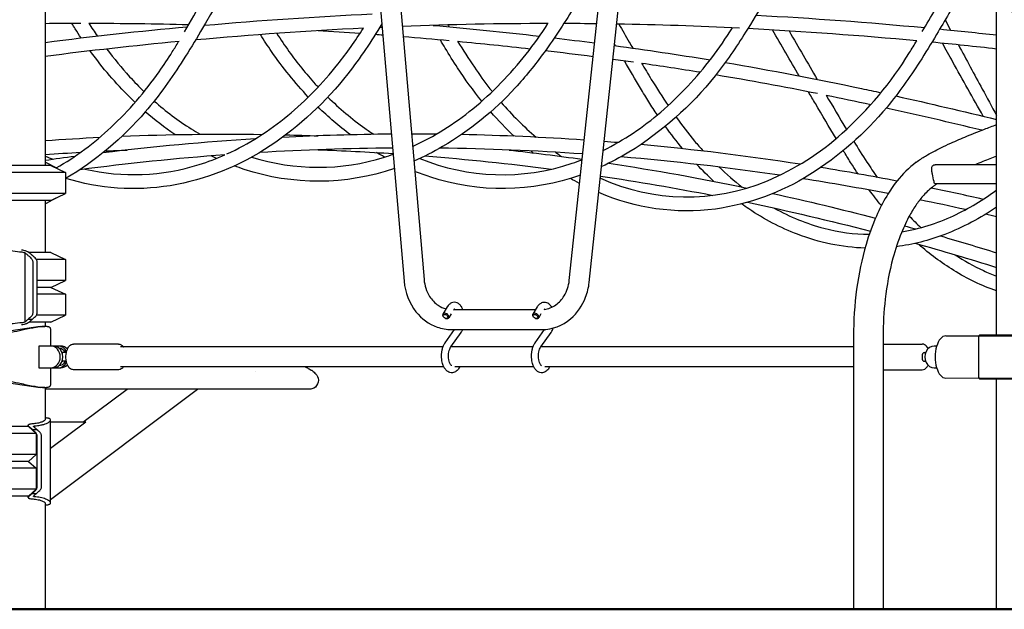
# Model space of a CAD drawing. Units: millimetres. Extents: x 217068 to 276468, y -4101 to 16899.
# Drawn here: x 251763 to 252895, y 769 to 1446 of the extents above; entities that cross this region are included whole.
import ezdxf

# ---------------------------------------------------------------- set-up
doc = ezdxf.new("R2010")
doc.units = ezdxf.units.MM
doc.header["$LTSCALE"] = 15
doc.layers.add('P001', color=131, linetype='Continuous')
doc.layers.add('P_7THICK', color=7, linetype='Continuous', lineweight=50)

msp = doc.modelspace()

# ---------------------------------------------------------------- linework, layer by layer
at = {"layer": 'P001'}
for p, q in [((252394.9, 1146.6, 0), (252575.5, 2838.4, 0)), ((252417.8, 1144.2, 0), (252598.4, 2836.2, 0)), ((251792, 2823.6, 0), (251792, 1278.5, 0)), ((252063.5, 2782.7, 0), (252204.9, 1145.6, 0)), ((252086.4, 2784.4, 0), (252227.8, 1147.6, 0)), ((252886.4, 1083.5, 0), (252886.4, 1461.6, 0)), ((252827.2, 1445.9, 0), (252833.4, 1434.2, 0)), ((252179.7, 1437.4, 0), (252176.8, 1437.3, 0)), ((252448, 1416.3, 0), (252447, 1418, 0)), ((251804.5, 1275.8, 0), (251793.4, 1281.7, 0)), ((251815.5, 1270.6, 0), (251688.6, 1270.6, 0)), ((251798.5, 1278.5, 0), (251703.4, 1278.5, 0)), ((251798.5, 1278.5, 0), (251815.5, 1270.6, 0)), ((251815.5, 1270.6, 0), (251815.5, 1246.5, 0)), ((252886.4, 1279.4, 0), (252815.6, 1279.4, 0)), ((252886.4, 1257.7, 0), (252815.6, 1257.7, 0)), ((251815.5, 1246.5, 0), (251702.8, 1246.5, 0)), ((251798.5, 1238.5, 0), (251815.5, 1246.5, 0)), ((251798.5, 1238.5, 0), (251714, 1238.5, 0)), ((251792, 1238.5, 0), (251792, 1178.5, 0)), ((251793.4, 1235.4, 0), (251804.5, 1241.3, 0)), ((251769, 1099, 0), (251769, 1178.1, 0)), ((251798.5, 1178.5, 0), (251773.5, 1178.5, 0)), ((251798.5, 1178.5, 0), (251815.5, 1170.6, 0)), ((251815.5, 1170.6, 0), (251782, 1170.6, 0)), ((251815.5, 1170.6, 0), (251815.5, 1146.5, 0)), ((251815.5, 1146.5, 0), (251782.8, 1146.5, 0)), ((251798.5, 1138.5, 0), (251815.5, 1146.5, 0)), ((251798.5, 1138.5, 0), (251782.8, 1138.5, 0)), ((251798.5, 1138.5, 0), (251815.5, 1130.6, 0)), ((251815.5, 1130.6, 0), (251782.8, 1130.6, 0)), ((251815.5, 1130.6, 0), (251815.5, 1106.5, 0)), ((252254.4, 1116, 0), (252249.4, 1107.8, 0)), ((252262.2, 1113, 0), (252356.1, 1113, 0)), ((252357.9, 1116, 0), (252352.9, 1107.8, 0)), ((251777.2, 1101.8, 0), (251772.2, 1101.8, 0)), ((251815.5, 1106.5, 0), (251782, 1106.5, 0)), ((251798.5, 1098.5, 0), (251815.5, 1106.5, 0)), ((252250.4, 1104.2, 0), (252250.1, 1104.5, 0)), ((252252.5, 1102.9, 0), (252252.9, 1102.8, 0)), ((252259, 1108.2, 0), (252256.2, 1103.6, 0)), ((252353.8, 1104.2, 0), (252353.6, 1104.5, 0)), ((252356, 1102.9, 0), (252356.4, 1102.8, 0)), ((252362.3, 1108, 0), (252359.7, 1103.6, 0)), ((251786.1, 1093.5, 0), (251730.4, 1085.5, 0)), ((251798.5, 1098.5, 0), (251773.5, 1098.5, 0)), ((251786.1, 1093.5, 0), (251791.5, 1093.5, 0)), ((251792, 1098.5, 0), (251792, 1093.5, 0)), ((251798.3, 1090.9, 0), (251798.3, 1071.1, 0)), ((252252, 1074.8, 0), (252262.9, 1090, 0)), ((252259.4, 1090, 0), (252363.3, 1090, 0)), ((252355.5, 1074.8, 0), (252366.4, 1090.1, 0)), ((252258.5, 1070.2, 0), (252270.4, 1086.8, 0)), ((252362, 1070.2, 0), (252373.9, 1086.8, 0)), ((252721.8, 1082, 0), (252721.8, 768.5, 0)), ((252755.8, 1082, 0), (252755.8, 768.5, 0)), ((252827.9, 1082.8, 0), (252865.9, 1082.8, 0)), ((252865.7, 1082.5, 0), (252866.6, 1083.5, 0)), ((252865.7, 1082.5, 0), (252865.7, 1034.5, 0)), ((252957.7, 1082.5, 0), (252865.7, 1082.5, 0)), ((252866.6, 1083.5, 0), (252866.1, 1082.5, 0)), ((252866.1, 1034.5, 0), (252866.1, 1082.5, 0)), ((252956.7, 1083.5, 0), (252866.6, 1083.5, 0)), ((251784.9, 1071.1, 0), (251784.9, 1046.1, 0)), ((251810, 1071.1, 0), (251784.9, 1071.1, 0)), ((251876.4, 1073.3, 0), (251824.5, 1073.3, 0)), ((252249.6, 1070.1, 0), (251878.6, 1070.1, 0)), ((252353.1, 1070.1, 0), (252258.4, 1070.1, 0)), ((252721.8, 1070.1, 0), (252361.9, 1070.1, 0)), ((252755.8, 1073.3, 0), (252800.9, 1073.3, 0)), ((252817.5, 1071.1, 0), (252814.6, 1071.1, 0)), ((251816.4, 1063.6, 0), (251812.5, 1063.6, 0)), ((251816.4, 1053.6, 0), (251812.5, 1053.6, 0)), ((252803.1, 1063.6, 0), (252804.7, 1063.6, 0)), ((252803.1, 1053.6, 0), (252804.7, 1053.6, 0)), ((251784.9, 1046.1, 0), (251810, 1046.1, 0)), ((251798.3, 1046.1, 0), (251798.3, 1026.2, 0)), ((251876.4, 1043.9, 0), (251824.5, 1043.9, 0)), ((252250.7, 1047.1, 0), (251878.6, 1047.1, 0)), ((252354.1, 1047.1, 0), (252263.3, 1047.1, 0)), ((252268.8, 1047.1, 0), (252268, 1045.7, 0)), ((252721.8, 1047.1, 0), (252366.8, 1047.1, 0)), ((252372.3, 1047.1, 0), (252371.5, 1045.7, 0)), ((252755.8, 1043.9, 0), (252800.9, 1043.9, 0)), ((252814.6, 1046.1, 0), (252817.5, 1046.1, 0)), ((251730.4, 1031.6, 0), (251786.1, 1023.5, 0)), ((252034.5, 1041.8, 0), (252034.5, 1041.8, 0)), ((252827.9, 1034.2, 0), (252957.7, 1034.5, 0)), ((252866.6, 1033.5, 0), (252865.7, 1034.5, 0)), ((252866.1, 1034.5, 0), (252866.6, 1033.5, 0)), ((252866.6, 1033.5, 0), (252956.7, 1033.5, 0)), ((252886.4, 768.5, 0), (252886.4, 1033.5, 0)), ((251791.5, 1023.5, 0), (251786.1, 1023.5, 0)), ((251792, 1023.5, 0), (251792, 986.7, 0)), ((251821.1, 1021.5, 0), (251792, 1021.6, 0)), ((251798.3, 894.9, 0), (251967.2, 1021.6, 0)), ((252037.4, 1021.5, 0), (251821.1, 1021.5, 0)), ((251821.1, 1021.5, 0), (251821.1, 1021.5, 0)), ((251847.4, 1021.5, 0), (251833.7, 1021.5, 0)), ((251835.4, 983.5, 0), (251886.2, 1021.6, 0)), ((251886.2, 1021.6, 0), (251847.4, 1021.5, 0)), ((251847.4, 1021.5, 0), (251847.4, 1021.5, 0)), ((252096.5, 1021.6, 0), (252037.4, 1021.5, 0)), ((252037.4, 1021.5, 0), (252037.4, 1021.5, 0)), ((252063.6, 1021.5, 0), (252051, 1021.5, 0)), ((252063.6, 1021.5, 0), (252063.6, 1021.5, 0)), ((251798.3, 890.9, 0), (251798.3, 986.2, 0)), ((251773, 978.5, 0), (251696.5, 978.5, 0)), ((251772.5, 978.5, 0), (251772.5, 980.1, 0)), ((251773, 978.5, 0), (251781.5, 970.6, 0)), ((251777.2, 975.3, 0), (251782.2, 975.3, 0)), ((251838.6, 983.5, 0), (251798.3, 983.5, 0)), ((251838.6, 983.5, 0), (251798.3, 953.3, 0)), ((251781.5, 970.6, 0), (251679.5, 970.6, 0)), ((251781.5, 970.6, 0), (251781.5, 946.5, 0)), ((251781.5, 946.5, 0), (251679.5, 946.5, 0)), ((251781.5, 946.5, 0), (251773, 938.5, 0)), ((251781.5, 930.6, 0), (251679.5, 930.6, 0)), ((251773, 938.5, 0), (251696.5, 938.5, 0)), ((251773, 938.5, 0), (251781.5, 930.6, 0)), ((251781.5, 930.6, 0), (251781.5, 906.5, 0)), ((251781.5, 906.5, 0), (251679.5, 906.5, 0)), ((251781.5, 906.5, 0), (251773, 898.5, 0)), ((251773, 898.5, 0), (251696.5, 898.5, 0)), ((251772.5, 897, 0), (251772.5, 898.5, 0)), ((251777.2, 901.8, 0), (251782.2, 901.8, 0)), ((251792, 890.4, 0), (251792, 768.5, 0))]:
    msp.add_line(p, q, dxfattribs=at)
at = {"layer": 'P001', "elevation": 0}
for points in [[(252809.1, 1795.1, -0.000651), (252619.4, 1467.8, -0.007874), (252597.7, 1431.9, -0.028269), (252562.5, 1381.6, -0.087436), (252463.5, 1293.9, -0.028081), (252432, 1277.3)], [(252152.9, 1747, -0.002546), (251970.8, 1432.5, -0.008918), (251950.9, 1400.1, -0.036617), (251907.2, 1340.3, -0.081638), (251815.5, 1263.6)], [(251952.1, 1432.3, 0.001664), (252037.4, 1578.5, 0.00039), (252065.7, 1627.5)], [(252933.2, 1444.3, -0.003801), (252874.2, 1466.2, -0.009889), (252841.6, 1479.3, -0.012629), (252822.3, 1488.2, -0.033033), (252798.1, 1501.9, -0.050686), (252782.8, 1514.4, -0.048732), (252775.9, 1523, -0.066032), (252771.2, 1532.8, -0.184115), (252772.6, 1558.1, -0.076689), (252780.5, 1570.3, -0.048741), (252791.8, 1580.7, -0.037317), (252809.8, 1592.4, -0.014013), (252822.7, 1599.2, -0.01253), (252842.1, 1608, -0.010722), (252874.8, 1621.2, -0.002189), (252886.4, 1625.6)], [(252434.7, 1519.7, -0.001557), (252401.6, 1462.8, -0.02354), (252365.8, 1408.4, -0.027317), (252332.7, 1367.8, -0.074941), (252249.2, 1300.4, -0.029208), (252216, 1283.7)], [(252800.8, 1432.5), (252800.8, 1432.5, 0.000696), (252831, 1484)], [(252845.7, 1477.6, -0.00131), (252817.3, 1429.1, -0.009232), (252797.7, 1397.4, -0.030202), (252760.4, 1345.8, -0.080418), (252671.6, 1268.2, -0.105437), (252562.9, 1228.6, -0.135425), (252428.8, 1247.5)], [(251975.1, 1439.8), (251975.1, 1439.8, -0.00985), (252168, 1452.9)], [(252609.7, 1451.4), (252609.7, 1451.4, -0.010031), (252803.5, 1437.1)], [(251833, 1441.7), (251833, 1441.7, 0.002763), (251792, 1441.6)], [(252179.3, 1441.3, -0.029714), (252140.1, 1383.9, -0.078639), (252050.9, 1301.2, -0.106474), (251935.6, 1255.4, -0.114752), (251815.7, 1263.8)], [(251833.3, 1425.2, -0.006802), (251826.6, 1435.5, -0.003275), (251822.7, 1441.7)], [(251842.1, 1442), (251842.1, 1442, 0.006975), (251852.1, 1427.4)], [(251956.8, 1440.2), (251956.8, 1440.2, 0.007225), (251842.3, 1441.7)], [(252370.5, 1441.7), (252370.5, 1441.7, 0.010536), (252202.7, 1438.4)], [(252214.6, 1300.5, 0.064535), (252283.8, 1343.7, 0.055809), (252345.3, 1406.7, 0.023263), (252370.3, 1441.7)], [(252238.3, 1439.7), (252238.3, 1439.7, -0.006586), (252360.6, 1427.3)], [(252255.1, 1440.2), (252255.1, 1440.2, 0.000432), (252256.4, 1438)], [(252426.4, 1441.5), (252426.4, 1441.5, 0.00248), (252388.6, 1441.7)], [(252590.7, 1436.4), (252590.7, 1436.4, 0.007997), (252449.5, 1441.2)], [(252451.9, 1441.1, 0.000192), (252463.8, 1420.5, 0.000355), (252467.8, 1413.6)], [(251792, 1420.1), (251792, 1420.1, -0.009291), (251955.5, 1438.1)], [(252158.3, 1436.4), (252158.3, 1436.4, 0.010046), (251965, 1422.9)], [(252001, 1291.9, 0.065912), (252071, 1336, 0.052248), (252128.5, 1394.9, 0.02742), (252158, 1436.4)], [(252094.7, 1357.3, -0.037202), (252052.4, 1409.7, -0.011646), (252039.6, 1429)], [(252058.3, 1430.4, 0.010698), (252072.4, 1409.7, 0.014509), (252087.1, 1390.3, 0.016411), (252102.7, 1372.2, 0.002889), (252105.9, 1368.8)], [(252154.1, 1430.3), (252154.1, 1430.3, 0.002468), (252105.9, 1433.5)], [(252180.5, 1428.4), (252180.5, 1428.4, 0.000444), (252171.7, 1429)], [(252434, 1296, 0.061967), (252500.1, 1340, 0.053378), (252558.7, 1402.5, 0.022251), (252582.5, 1436.8)], [(252794.6, 1421.9), (252794.6, 1421.9, 0.009957), (252600.3, 1435.9)], [(252659.2, 1381.6), (252659.2, 1381.6, -0.001773), (252628.7, 1434.4)], [(252647.8, 1433.2), (252647.8, 1433.2, -0.000411), (252679.9, 1377.6)], [(252821.1, 1435.5), (252821.1, 1435.5, -0.003586), (252886.4, 1428.6)], [(251946, 1421.1), (251946, 1421.1, 0.008673), (251792, 1403.9)], [(251804.5, 1275.8, 0.060436), (251867.7, 1322.4, 0.051082), (251923.1, 1386.4, 0.015217), (251938.2, 1409.2, 0.004236), (251945.5, 1421)], [(252256.7, 1422), (252256.7, 1422, 0.002791), (252203.7, 1426.5)], [(252294.3, 1352.6, -0.025825), (252266.4, 1390.7, -0.011088), (252252.2, 1413.5, -0.002792), (252246.7, 1422.9)], [(252266.4, 1421.5, 0.011618), (252285.7, 1391.6, 0.01467), (252303.6, 1366.9, 0.002451), (252306.3, 1363.5)], [(252349.7, 1412.4), (252349.7, 1412.4, 0.004588), (252266.7, 1421)], [(252377.7, 1425.3), (252377.7, 1425.3, -0.002729), (252424, 1419.5)], [(252430.6, 1264.1, 0.209523), (252622.7, 1261.1, 0.084223), (252708.9, 1315.7, 0.071877), (252786.2, 1408.3, 0.005897), (252794.5, 1421.9)], [(252446.8, 1416.5), (252446.8, 1416.5, -0.007081), (252556.8, 1400)], [(252886.4, 1412.5), (252886.4, 1412.5, 0.004126), (252812, 1420.3)], [(252871.1, 1335.2, -0.002153), (252835.8, 1398, -0.000566), (252824.1, 1419.1)], [(252842.5, 1417.2, 0.001283), (252869.9, 1366.5, 0.001847), (252886.4, 1336.2)], [(251895.4, 1351.1, -0.039766), (251849.8, 1402.2, -0.005336), (251843.7, 1410.3)], [(251862.9, 1412.5, 0.02262), (251889.1, 1380.7, 0.016189), (251905.8, 1363.4)], [(252422.3, 1403.6), (252422.3, 1403.6, 0.00329), (252367.3, 1410.4)], [(252468.6, 1397.3), (252468.6, 1397.3, 0.00147), (252445.1, 1400.6)], [(252496.2, 1336.7, -0.009025), (252486.4, 1351.8, -0.005046), (252476.9, 1367.4, -0.002436), (252458.3, 1398.8)], [(252478, 1396.3, 0.003881), (252489.2, 1377.6, 0.010469), (252508.6, 1347.5)], [(252545.2, 1385.7), (252545.2, 1385.7, 0.004481), (252478.2, 1395.9)], [(252574.3, 1397, -0.010483), (252731, 1367.1, -0.001314), (252753.3, 1362.3)], [(252680.5, 1361.2), (252680.5, 1361.2, 0.007785), (252563.4, 1382.7)], [(252701.8, 1309.6, -0.001176), (252677.9, 1349.8, -0.000591), (252670, 1363.2)], [(252690.3, 1359.6), (252690.3, 1359.6, 0.004402), (252713.7, 1320.1)], [(252741.6, 1348.4), (252741.6, 1348.4, 0.003044), (252690.5, 1359.1)], [(251917.4, 1352.7, 0.038813), (251960, 1320.7, 0.009473), (251970.2, 1314.5)], [(252117.1, 1357.3, 0.039041), (252159.8, 1321.4, 0.009516), (252170.1, 1314.4)], [(252316.4, 1351.2), (252316.4, 1351.2, 0.038179), (252356.9, 1311.1)], [(252770.5, 1358.5), (252770.5, 1358.5, -0.005292), (252886.4, 1331.5)], [(251941, 1314.1), (251941, 1314.1, -0.029534), (251907.2, 1340.4)], [(252143.1, 1313.8), (252143.1, 1313.8, -0.032644), (252105.9, 1345.9)], [(252331.6, 1312.2), (252331.6, 1312.2, -0.02399), (252304.6, 1340.3)], [(252869.4, 1319.1), (252869.4, 1319.1, 0.00517), (252759.3, 1344.6)], [(252517.8, 1334.2, 0.019108), (252539, 1306.7, 0.010809), (252549.1, 1295.1)], [(252793.8, 1282.3, -0.023044), (252804.6, 1289.4, -0.02124), (252822.3, 1299, -0.008559), (252833.7, 1304.3, -0.00912), (252852.3, 1312.3, -0.005706), (252872.4, 1320.3, -0.002269), (252886.4, 1325.6)], [(251880.2, 1312.2), (251880.2, 1312.2, -0.013846), (252041.7, 1314.4)], [(252190.3, 1314.6), (252190.3, 1314.6, 0.010755), (252064.8, 1310.9)], [(252068.8, 1313.8), (252068.8, 1313.8, -0.003186), (252105.9, 1312.7)], [(252241.7, 1314.5), (252241.7, 1314.5, 0.002426), (252213.4, 1314.7)], [(252412.1, 1307.8), (252412.1, 1307.8, 0.012102), (252270.8, 1314.1)], [(252525.5, 1297.8), (252525.5, 1297.8, -0.018144), (252505.4, 1323.6)], [(251792, 1307.2), (251792, 1307.2, -0.005393), (251855, 1311.1)], [(252033.6, 1309.2), (252033.6, 1309.2, 0.014995), (251858.5, 1293.2)], [(252450.6, 1304.9), (252450.6, 1304.9, 0.001333), (252435, 1306.1)], [(252660.4, 1280.1), (252660.4, 1280.1, 0.015644), (252477.2, 1302.6)], [(252722.2, 1306.2, 0.005128), (252737.1, 1282.6, 0.011506), (252749.2, 1265)], [(251792, 1291.2), (251792, 1291.2, -0.003523), (251832.9, 1293.9)], [(251861.1, 1295.3), (251861.1, 1295.3, -0.002164), (251886.2, 1296.4)], [(252029.5, 1288.3, 0.15341), (252182.3, 1288.2, 0.009678), (252192.3, 1291.6)], [(252191.7, 1298.6), (252191.7, 1298.6, 0.013206), (252038.5, 1293.5)], [(252105.9, 1296.7), (252105.9, 1296.7, -0.007436), (252192.2, 1292.3)], [(252182.4, 1288.3), (252182.4, 1288.3, -0.008094), (252173.3, 1293.5)], [(252410.4, 1291.9), (252410.4, 1291.9, 0.01418), (252245.8, 1298.5)], [(252325.6, 1296.4), (252325.6, 1296.4, -0.007189), (252409.7, 1285.8)], [(252353.4, 1293.2), (252353.4, 1293.2, -0.002379), (252350.7, 1295.3)], [(252378.9, 1293.9), (252378.9, 1293.9, 0.00658), (252385.8, 1289.1)], [(252727, 1269, -0.005625), (252720.5, 1278.9, -0.004664), (252712.2, 1292.3, -0.000889), (252710.1, 1295.7)], [(251792, 1289.4), (251792, 1289.4, 0.008987), (251801.3, 1285.7)], [(251826, 1289.1), (251826, 1289.1, 0.002904), (251792, 1284.3)], [(251792.9, 1282), (251792.9, 1282, 0.00902), (251792, 1282.5)], [(251998.7, 1290.8), (251998.7, 1290.8, 0.014363), (251831.8, 1273.7)], [(251837.7, 1274.5, 0.134117), (251969.1, 1279.7, 0.029095), (251998.7, 1290.8)], [(251989, 1286.7), (251989, 1286.7, -0.005467), (251982.9, 1289.6)], [(252222.8, 1286.7, 0.180147), (252398.2, 1281.2, 0.01124), (252409.7, 1285.3)], [(252228.9, 1289.6), (252228.9, 1289.6, -0.012496), (252374.2, 1274.5)], [(252440.4, 1281.3), (252440.4, 1281.3, -0.013529), (252599.2, 1252.7)], [(252637, 1267.4), (252637, 1267.4, 0.015694), (252454.2, 1288.5)], [(252561.3, 1260.3), (252561.3, 1260.3, -0.018204), (252541.4, 1279.9)], [(252793.8, 1282.3, 0.066883), (252771.9, 1260.8, 0.032938), (252760, 1243.4, 0.031056), (252748.1, 1220.5, 0.032456), (252736.3, 1187.8, 0.037882), (252725.4, 1136.6, 0.033978), (252721.8, 1082)], [(252886.4, 1289.2, 0.003954), (252870.7, 1283.1, 0.003214), (252861.6, 1279.4)], [(252193.7, 1275.1, -0.163541), (252020.8, 1274.2, -0.010263), (252009.6, 1278.2)], [(252407.8, 1267.6, -0.166919), (252234.6, 1265.5, -0.016253), (252217.1, 1271.8)], [(252567, 1276.9), (252567, 1276.9, 0.026027), (252593.9, 1253.8)], [(252771.8, 1260.7), (252771.8, 1260.7, 0.007449), (252684.2, 1276.3)], [(252815.6, 1257.7, -0.189055), (252815.2, 1257.9, -0.065212), (252815, 1258.1, -0.040673), (252814.9, 1258.3, -0.024068), (252814.7, 1258.7, -0.014472), (252814.6, 1259.1, -0.013991), (252814.4, 1260.2, -0.001803), (252812.6, 1268.7, -0.004984), (252812.3, 1270.6, -0.013391), (252811.9, 1272.8, -0.020457), (252811.8, 1274.5, -0.024262), (252811.8, 1275.6, -0.035954), (252811.9, 1276.6, -0.134895), (252812.8, 1278.3, -0.062325), (252813.3, 1278.8)], [(252813.3, 1278.8, -0.050219), (252813.9, 1279.1, -0.042798), (252814.5, 1279.3, -0.035972), (252815.2, 1279.4, -0.017728), (252815.6, 1279.4)], [(252406.8, 1257.9), (252406.8, 1257.9, -0.009991), (252396.1, 1263.8)], [(252430.8, 1266.5), (252430.8, 1266.5, -0.011055), (252559.8, 1244.3)], [(252761.7, 1246.3), (252761.7, 1246.3, 0.008392), (252663.6, 1263.4)], [(252818, 1257.7, 0.00955), (252814.9, 1255.6, 0.003601), (252814, 1254.9)], [(252629, 1246.4), (252629, 1246.4, -0.010008), (252747.1, 1218.1)], [(252753.9, 1232.5), (252753.9, 1232.5, -0.012909), (252740, 1250.4)], [(252814, 1254.9, 0.050008), (252802.7, 1244.6, 0.031514), (252794.4, 1234.1, 0.026583), (252786.5, 1221.5, 0.029768), (252777, 1201.4, 0.031234), (252767.1, 1172, 0.036992), (252758.3, 1125, 0.029014), (252755.8, 1082)], [(252777.4, 1202.4, 0.067162), (252836.8, 1220.9, 0.052027), (252886.4, 1250.6)], [(252870.8, 1239.7), (252870.8, 1239.7, 0.005048), (252811.2, 1252.7)], [(251792, 1234.6), (251792, 1234.6, 0.008705), (251792.9, 1235.1)], [(252599.8, 1236.3), (252599.8, 1236.3, -0.012055), (252741.2, 1203.1)], [(252850.7, 1227.9), (252850.7, 1227.9, 0.004485), (252798.1, 1239.1)], [(252735.1, 1183.6, -0.083859), (252657.5, 1199.5, -0.056471), (252601.4, 1228.7, -0.007947), (252593.1, 1234.5)], [(252630.6, 1229.7, 0.062933), (252687.8, 1206.5, 0.060863), (252740, 1199.5)], [(252886.4, 1230.9, -0.059796), (252826.7, 1199.3, -0.059172), (252771.1, 1185.3)], [(252786, 1220.5), (252786, 1220.5, 0.013386), (252799.3, 1207.2)], [(252886.4, 1219.7), (252886.4, 1219.7, 0.00108), (252873.7, 1222.7)], [(252780.4, 1209.2), (252780.4, 1209.2, -0.001089), (252793.3, 1205.7)], [(252821.9, 1197.6), (252821.9, 1197.6, -0.005424), (252886.4, 1178.3)], [(251703.5, 1188.5, -0.018332), (251707, 1188.4, -0.012218), (251710.9, 1188, -0.010095), (251716.2, 1187.3, -0.00418), (251720.2, 1186.6, -0.003934), (251728.8, 1185, 0.004332), (251742.9, 1182.3, 0.011032), (251754.7, 1180.4, 0.015433), (251765.3, 1179.3)], [(251773.7, 1178.4, 0.026982), (251773.1, 1178.8, 0.021308), (251772.4, 1179.2, 0.027589), (251771, 1179.9, 0.038682), (251767.6, 1180.9, 0.024285), (251764.7, 1181.4)], [(251765.3, 1179.3, -0.06195), (251767.6, 1178.8, -0.033248), (251768.4, 1178.5, -0.030876), (251768.9, 1178.2, -0.013172), (251769, 1178.1)], [(251772.2, 1175.3, -0.003629), (251771.9, 1175.6, 0.001269), (251771.2, 1176.2, 0.009646), (251770.1, 1177.2, 0.003374), (251769.4, 1177.8, 0.001489), (251769, 1178.1)], [(251776.9, 1175.6, 0.005683), (251775.7, 1176.7, 0.007376), (251774.8, 1177.4, 0.004546), (251773.7, 1178.4)], [(252792.9, 1189.2), (252792.9, 1189.2, -0.00791), (252886.4, 1161.5)], [(252886.4, 1134.4, -0.055744), (252837.1, 1158, -0.042023), (252796.6, 1188.1)], [(251772.2, 1175.3, -0.064323), (251776.7, 1171, -0.088581), (251777.4, 1169.6, -0.04273), (251777.7, 1168.2, -0.028273), (251777.8, 1166.1, 0.000949), (251777.8, 1127.3, 0.001607), (251777.8, 1111.1, -0.030084), (251777.7, 1108.7, -0.049201), (251777.4, 1107.3, -0.10762), (251776.3, 1105.6, -0.049636), (251772.2, 1101.8)], [(251777.2, 1175.3, -0.003438), (251777.1, 1175.4, -0.000966), (251777, 1175.6, -0.000419), (251776.9, 1175.6)], [(251777.2, 1101.8, -0.007374), (251780.8, 1105.1, 0.091053), (251782.1, 1106.7, 0.072958), (251782.6, 1108.2, 0.02373), (251782.7, 1109.2, 0.021899), (251782.8, 1111.4, -0.000587), (251782.8, 1115.4, 0.000191), (251782.8, 1158.8, -0.002958), (251782.8, 1165.6, 0.02065), (251782.7, 1167.6, 0.043452), (251782.5, 1169.4, 0.129428), (251781.4, 1171.4, 0.013896), (251777.2, 1175.3)], [(252838.6, 1176.1, 0.037873), (252871.2, 1157.8, 0.018688), (252886.4, 1151.4)], [(252204.9, 1145.6, 0.146921), (252218.5, 1110.5, 0.140089), (252242.8, 1092.9, 0.085407), (252259.4, 1090)], [(252227.8, 1147.6, 0.119244), (252234.2, 1128.2, 0.103837), (252244.1, 1117.9, 0.086753), (252253.1, 1113.8)], [(252363.3, 1090, 0.178497), (252396.4, 1102.5, 0.125921), (252413.7, 1127.2, 0.065006), (252417.8, 1144.2)], [(252365.9, 1113.2, 0.131793), (252379.4, 1118.4, 0.10151), (252388.9, 1128.8, 0.110485), (252394.9, 1146.6)], [(252272.4, 1113, 0.049824), (252270.7, 1116.4, 0.062886), (252268.6, 1118.9, 0.085609), (252265.8, 1120.7, 0.206111), (252259.5, 1120.7, 0.085543), (252256.7, 1118.8, 0.055938), (252254.8, 1116.6, 0.011635), (252254.4, 1116)], [(252374.7, 1115.6, 0.062383), (252372.6, 1118.5, 0.069964), (252370.3, 1120.2, 0.08877), (252367.4, 1121.2, 0.148595), (252362.8, 1120.6, 0.089924), (252359.9, 1118.5, 0.059445), (252357.9, 1116)], [(252262.7, 1113.3, 0.035294), (252262.7, 1113.3, 0.033372), (252262.6, 1113.3, 0.022033), (252262.6, 1113.3, 0.018958), (252262.5, 1113.3, 0.016324), (252262.4, 1113.2, 0.017423), (252262.3, 1113.1, 0.019821), (252262.1, 1112.9, 0.034942), (252261.7, 1112.4)], [(252263.2, 1113, 0.022771), (252263, 1113.2, 0.021802), (252262.9, 1113.3, 0.02767), (252262.8, 1113.3, 0.01759), (252262.7, 1113.3, 0.01494), (252262.7, 1113.3)], [(252366.2, 1113.3, 0.027441), (252366.2, 1113.3, 0.020577), (252366.2, 1113.3, 0.018591), (252366.1, 1113.3, 0.016673), (252366.1, 1113.3, 0.014902), (252366, 1113.3, 0.013306), (252366, 1113.2, 0.018319), (252365.8, 1113.1)], [(252366.4, 1113.2, 0.01865), (252366.3, 1113.3, 0.02323), (252366.2, 1113.3, 0.011988), (252366.2, 1113.3, 0.017834), (252366.2, 1113.3)], [(251769, 1099, -0.032779), (251768.6, 1098.7, -0.026525), (251768.1, 1098.5, -0.034714), (251767, 1098.1, -0.046712), (251765.3, 1097.8)], [(251772.2, 1101.8, 0.003941), (251771.9, 1101.5, -0.00139), (251771.2, 1100.8, -0.009833), (251770.1, 1099.8, -0.005103), (251769, 1099)], [(251771.8, 1097.6, 0.018958), (251772.6, 1098, 0.018278), (251773.2, 1098.4, 0.022237), (251773.7, 1098.7)], [(251777.2, 1101.8, 0.002318), (251776.5, 1101.1, -0.006058), (251775.7, 1100.4, -0.005677), (251774.9, 1099.7, -0.005064), (251773.7, 1098.7)], [(251765.3, 1097.8, 0.015767), (251755.1, 1096.8, 0.009938), (251745.5, 1095.3, 0.004864), (251735.9, 1093.5, 0.000158), (251726.7, 1091.7, -0.005172), (251718.2, 1090.2, -0.008139), (251712.6, 1089.3, -0.016337), (251706.7, 1088.7, -0.015612), (251703.5, 1088.5)], [(251791.5, 1093.5, 0.015154), (251789.1, 1093.5, 0.01698), (251785, 1093.1, 0.011276), (251780, 1092.3, 0.005119), (251776.4, 1091.6, 0.005512), (251768.6, 1090, -0.000305), (251756.3, 1087.3, -0.011121), (251743, 1084.7, -0.017359), (251731.9, 1083.3, -0.004272), (251729.8, 1083.1)], [(251764.7, 1095.7, 0.028721), (251768.1, 1096.3, 0.025093), (251770.3, 1097, 0.018703), (251771.5, 1097.4, 0.005541), (251771.8, 1097.6)], [(251798.3, 1090.9, 0.168271), (251798, 1091.9, 0.066789), (251797.5, 1092.3, 0.049267), (251797, 1092.7, 0.036311), (251796.2, 1093, 0.030609), (251795.1, 1093.3, 0.015103), (251794.4, 1093.4, 0.014625), (251793.4, 1093.5, 0.012054), (251792.3, 1093.5, 0.006904), (251791.5, 1093.5)], [(252270.4, 1086.8, 0.031353), (252271.5, 1088.6, 0.021037), (252272.2, 1090)], [(252373.9, 1086.8, 0.044721), (252375.4, 1089.5, 0.020626), (252376.1, 1091.1, 0.007409), (252376.4, 1091.8)], [(251824.5, 1043.9, -0.157472), (251821, 1045.1, -0.064295), (251819.4, 1046.5, -0.048201), (251818.2, 1048.4, -0.045621), (251817, 1051, -0.049492), (251816.1, 1055.3, -0.080834), (251816.4, 1063.8, -0.046036), (251817.5, 1067.3, -0.050555), (251818.8, 1069.8, -0.100889), (251821.2, 1072.3, -0.145908), (251824.5, 1073.3)], [(251876.4, 1073.3, -0.125897), (251879.3, 1072.6, -0.057226), (251880.6, 1071.6, -0.045539), (251881.7, 1070.4, -0.009858), (251882, 1070.1)], [(252268, 1045.7, -0.096837), (252264.8, 1042.1, -0.132947), (252260.5, 1040.4, -0.177852), (252255, 1041.8, -0.080763), (252252.3, 1044.4, -0.036204), (252251.1, 1046.2, -0.047623), (252249.5, 1049.8, -0.050673), (252248.2, 1055.6, -0.082764), (252248.7, 1066.8, -0.038516), (252249.8, 1070.7, -0.050008), (252251.6, 1074.2, -0.011674), (252252, 1074.8)], [(252259.5, 1048.4, -0.05134), (252259.2, 1048.7, -0.049704), (252258.5, 1049.4, -0.039539), (252257.8, 1050.6, -0.032503), (252257.1, 1052.2, -0.041531), (252256.3, 1055.4, -0.087935), (252256.4, 1064.6, -0.042291), (252257.3, 1067.7, -0.047117), (252258.2, 1069.8, -0.017044), (252258.5, 1070.2)], [(252371.5, 1045.7, -0.096837), (252368.3, 1042.1, -0.132947), (252364, 1040.4, -0.177852), (252358.5, 1041.8, -0.080763), (252355.8, 1044.4, -0.036204), (252354.6, 1046.2, -0.047623), (252353, 1049.8, -0.050673), (252351.7, 1055.6, -0.082764), (252352.2, 1066.8, -0.038516), (252353.3, 1070.7, -0.050008), (252355.1, 1074.2, -0.011674), (252355.5, 1074.8)], [(252363, 1048.4, -0.05134), (252362.7, 1048.7, -0.049704), (252362, 1049.4, -0.039539), (252361.3, 1050.6, -0.032503), (252360.6, 1052.2, -0.041531), (252359.8, 1055.4, -0.087935), (252359.9, 1064.6, -0.042291), (252360.8, 1067.7, -0.047117), (252361.7, 1069.8, -0.017044), (252362, 1070.2)], [(252807.6, 1068.1, 0.038311), (252806.6, 1069.9, 0.080848), (252804.6, 1072, 0.089987), (252802.5, 1073.1, 0.073449), (252800.9, 1073.3)], [(251812.5, 1063.6, 0.093223), (251812.1, 1063.5, 0.128766), (251811.8, 1063.3, 0.03207), (251811.7, 1063.1, 0.027311), (251811.6, 1063)], [(251811.6, 1054.2, 0.063506), (251811.8, 1053.9, 0.183473), (251812.3, 1053.6, 0.038026), (251812.5, 1053.6)], [(251881.9, 1047.1, -0.042737), (251880.8, 1045.8, -0.053987), (251879.6, 1044.8, -0.129508), (251876.7, 1043.9, -0.009649), (251876.4, 1043.9)], [(252099, 1042.9, -0.063348), (252103.3, 1039, -0.062764), (252105.2, 1036.1, -0.4741), (252098.9, 1021.9, -0.067252), (252096.3, 1021.6, -0.00008), (252063.6, 1021.5)], [(252091.2, 1047.1, -0.010898), (252093.7, 1045.9, -0.011732), (252095.7, 1044.9, -0.021334), (252098.1, 1043.5, -0.006566), (252099, 1042.9)], [(252800.9, 1043.9, 0.130709), (252803.8, 1044.7, 0.064228), (252805.3, 1045.9, 0.04288), (252806.4, 1047.1, 0.034894), (252807.3, 1048.6, 0.009959), (252807.6, 1049.1)], [(251729.8, 1034, -0.019404), (251740.7, 1032.7, -0.011773), (251751.9, 1030.7, -0.004733), (251764.6, 1028, 0.002919), (251772.6, 1026.2, 0.008484), (251780, 1024.8, 0.010584), (251785, 1024, 0.016014), (251789.1, 1023.6, 0.015154), (251791.5, 1023.5)], [(251791.5, 1023.5, 0.014565), (251793, 1023.6, 0.013241), (251794.1, 1023.7, 0.030599), (251795.6, 1023.9, 0.038974), (251796.6, 1024.3, 0.049844), (251797.4, 1024.7, 0.07104), (251797.9, 1025.1, 0.179212), (251798.3, 1026.2)], [(251792, 986.9, -0.10602), (251792, 986.5, -0.076283), (251791.8, 986.1, -0.061983), (251791.3, 985.5, -0.039444), (251790.5, 985, -0.02206), (251789.8, 984.5, -0.017319), (251788.9, 984.1, -0.020991), (251787.2, 983.5, -0.01702), (251785.4, 982.9, -0.014783), (251783.3, 982.4, -0.0161), (251780.1, 981.9, -0.016492), (251775.5, 981.5, -0.002994), (251774.5, 981.4)], [(251779.9, 979.3, 0.02651), (251786.4, 980.2, 0.024608), (251790.5, 981.1, 0.025455), (251793.4, 982.1, 0.025983), (251795.2, 983, 0.024231), (251796.3, 983.7, 0.032252), (251797.2, 984.4, 0.044851), (251797.8, 985, 0.08395), (251798.2, 985.7, 0.289921), (251797.9, 987.1, 0.075121), (251797.4, 987.6, 0.034761), (251796.9, 987.8, 0.025691), (251796.3, 988, 0.028207), (251795.3, 988.3, 0.019707), (251794.1, 988.4, 0.023087), (251792, 988.5)], [(251773.7, 978.4, -0.03452), (251773.1, 978.9, -0.036603), (251772.8, 979.3, -0.041954), (251772.7, 979.6, -0.060116), (251772.6, 979.9, -0.106495), (251772.6, 980.3, -0.100286), (251772.7, 980.6, -0.051851), (251772.9, 980.7, -0.034428), (251773, 980.9, -0.044537), (251773.4, 981.1, -0.029733), (251773.8, 981.2, -0.024957), (251774.4, 981.4, -0.003277), (251774.5, 981.4)], [(251777.2, 975.3, -0.002327), (251776.6, 975.9, 0.00597), (251775.7, 976.7, 0.005711), (251774.9, 977.4, 0.005163), (251773.7, 978.4)], [(251777.2, 901.8, 0.084542), (251781.8, 906.2, 0.094023), (251782.5, 908, 0.038063), (251782.7, 909.4, 0.018009), (251782.8, 911.1, -0.004912), (251782.8, 920.1, -0.000383), (251782.8, 952.3, -0.002973), (251782.8, 966.4, 0.03821), (251782.7, 968.5, 0.058357), (251782.2, 970, 0.099262), (251781.2, 971.6, 0.015225), (251780.1, 972.6, 0.001098), (251777.2, 975.3)], [(251779, 978.1, -0.019444), (251778.9, 978.2, -0.046595), (251778.8, 978.4, -0.049311), (251778.7, 978.5, -0.057039), (251778.7, 978.6, -0.099054), (251778.7, 978.8, -0.090757), (251778.8, 978.9, -0.051975), (251778.8, 979, -0.033142), (251778.9, 979, -0.029037), (251779, 979.1, -0.02661), (251779.1, 979.1, -0.023773), (251779.3, 979.2, -0.026801), (251779.5, 979.2, -0.016703), (251779.7, 979.3, -0.009229), (251779.9, 979.3)], [(251782.2, 975.3, -0.003648), (251781.9, 975.6, 0.001445), (251781.2, 976.3, 0.009733), (251780.1, 977.3, 0.003257), (251779.4, 977.8, 0.001449), (251779, 978.1)], [(251787.8, 966.9, 0.024878), (251787.7, 968.2, 0.033463), (251787.5, 969.3, 0.050029), (251787.1, 970.4, 0.091511), (251786.1, 971.8, 0.012177), (251785.7, 972.1, -0.008728), (251785, 972.7, -0.012222), (251783.8, 973.9, 0.008667), (251783.3, 974.4, 0.00026), (251782.7, 974.9, -0.024577), (251782.2, 975.3)], [(251782.2, 901.8, -0.012693), (251785.7, 905, 0.176701), (251787.6, 908.3, 0.034701), (251787.8, 909.7, 0.014892), (251787.8, 911.5, -0.004753), (251787.8, 917, 0.002388), (251787.8, 927.4, -0.000641), (251787.8, 966.9)], [(251773.7, 898.7, 0.027687), (251773.2, 898.3, 0.020965), (251773, 898, 0.048264), (251772.7, 897.6, 0.059935), (251772.6, 897.3, 0.053853), (251772.5, 897.1, 0.185255), (251772.7, 896.5, 0.059166), (251773, 896.3, 0.043638), (251773.3, 896.1, 0.032457), (251773.6, 895.9, 0.026109), (251774.1, 895.8, 0.014578), (251774.5, 895.7)], [(251777.2, 901.8, 0.002769), (251776.9, 901.5, -0.002941), (251776.1, 900.7, -0.008378), (251775.1, 899.9, -0.006121), (251773.7, 898.7)], [(251774.5, 895.7, -0.015453), (251779.2, 895.3, -0.015293), (251782.5, 894.8, -0.019001), (251785.4, 894.2, -0.016494), (251787.2, 893.6, -0.020102), (251788.9, 893, -0.046042), (251790.7, 892, -0.052493), (251791.5, 891.3, -0.056142), (251791.8, 890.9, -0.084029), (251792, 890.5, -0.07872), (251792, 890.2)], [(251779.9, 897.8, -0.017243), (251779.6, 897.8, -0.020671), (251779.4, 897.9, -0.043419), (251779.1, 898, -0.033042), (251779, 898, -0.048995), (251778.8, 898.1, -0.127045), (251778.7, 898.3, -0.122376), (251778.7, 898.5, -0.060446), (251778.7, 898.6, -0.041909), (251778.8, 898.7, -0.04363), (251778.9, 898.9, -0.024538), (251779, 899)], [(251782.2, 901.8, 0.003826), (251781.9, 901.5, -0.001238), (251781.2, 900.8, -0.009702), (251780.1, 899.9, -0.003395), (251779.4, 899.3, -0.001498), (251779, 899)], [(251792, 888.5, 0.026399), (251794.4, 888.7, 0.026811), (251795.8, 888.9, 0.030886), (251796.7, 889.2, 0.030741), (251797.2, 889.4, 0.095932), (251798, 890, 0.267721), (251798.2, 891.3, 0.075639), (251797.9, 891.9, 0.036072), (251797.6, 892.3, 0.02822), (251797.2, 892.8, 0.033231), (251796.3, 893.4, 0.025326), (251795.2, 894.1, 0.0204), (251793.9, 894.7, 0.027336), (251791.1, 895.7, 0.02123), (251788, 896.6, 0.029254), (251781.4, 897.7, 0.00584), (251779.9, 897.8)]]:
    msp.add_lwpolyline(points, format="xyb", dxfattribs=at)
at = {"layer": 'P001'}
for centre, major_axis, ratio, start_param, end_param in [((251747.5, 1168.6, 0), (0, 124.9), 0.866025, -0.438251, -0.432816), ((251747.5, 1348.5, 0), (0, 124.9), 0.866025, 3.574408, 3.579844), ((252252.8, 1105.7, 0), (-3.4, 2.1), 0.673198, 1.99737, 7.427408), ((252356.3, 1105.7, 0), (-3.4, 2.1), 0.673198, 1.99737, 7.427408), ((252827.9, 1058.5, 0), (0, 24.3), 0.5, 0, 3.141593), ((251798.5, 1058.6, 0), (0, 12.5), 0.866025, 3.141593, 6.283185), ((251801.5, 1058.6, 0), (0, -12.5), 0.866025, 0, 3.141593), ((251807, 1058.6, 0), (0, 12.5), 0.866025, -1.087795, 0), ((251807.7, 1058.6, 0), (0, -10), 0.866025, 2.094395, 3.118143), ((251810, 1058.6, 0), (0, -12.5), 0.866025, 2.364031, 3.141593), ((252814.6, 1058.6, 0), (0, 12.5), 0.866025, 0, 3.141593), ((251807.7, 1058.6, 0), (0, -10), 0.866025, 0.023449, 1.047198), ((252803.1, 1058.6, 0), (0, 5), 0.5, 0, 3.141593), ((252877.7, 1058.5, 0), (0, 24.3), 0.5, 1.413499, 1.728093), ((251807, 1058.6, 0), (0, 12.5), 0.866025, 3.141593, 4.229388), ((251810, 1058.6, 0), (0, -12.5), 0.866025, 0, 0.777562)]:
    msp.add_ellipse(centre, major_axis=major_axis, ratio=ratio, start_param=start_param, end_param=end_param, dxfattribs=at)
for centre in [(252252.4, 1105.1, 0), (252355.9, 1105.1, 0)]:
    msp.add_ellipse(centre, major_axis=(2.55, -1.58), ratio=0.673198, dxfattribs=at)
at = {"layer": 'P_7THICK'}
msp.add_line((247887.5, 768.8, 0), (262479.6, 768.8, 0), dxfattribs=at)

doc.saveas('drawing.dxf')
